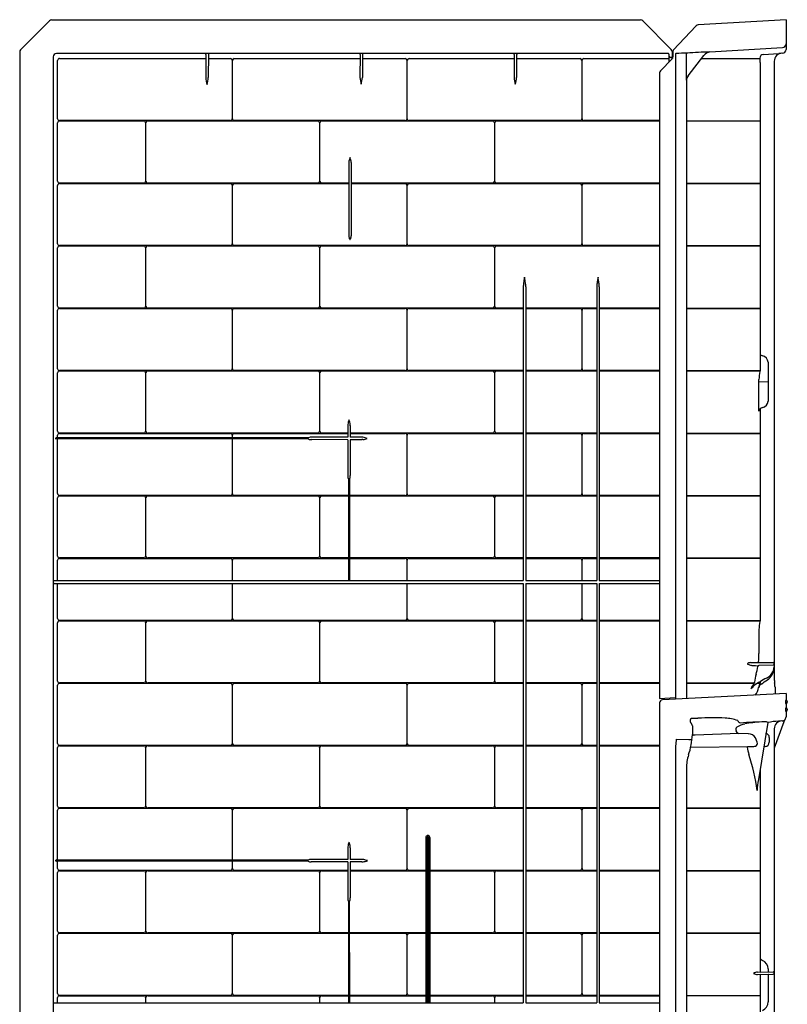
# Model space of a CAD drawing. Units: inches. Extents: x 4562.6 to 4594, y 804.7 to 881.
# Drawn here: x 4562.6 to 4594, y 840.9 to 881 of the extents above; entities that cross this region are included whole.
import ezdxf

# ---------------------------------------------------------------- set-up
doc = ezdxf.new("R2010")
doc.units = ezdxf.units.IN
doc.header["$LTSCALE"] = 0.64311
doc.header["$MEASUREMENT"] = 0
doc.layers.get('0').update_dxf_attribs({"color": 255, "linetype": 'CONTINUOUS'})

msp = doc.modelspace()

# ---------------------------------------------------------------- linework, layer by layer
for p, q in [((4562.674, 879.784), (4563.852, 880.963)), ((4563.94, 881), (4587.978, 881)), ((4588.067, 880.963), (4589.234, 879.794)), ((4590.254, 880.762), (4589.318, 879.768)), ((4593.921, 881.009), (4590.337, 880.801)), ((4593.921, 881.009), (4593.921, 879.792)), ((4590.802, 879.693), (4593.768, 879.872)), ((4562.638, 879.696), (4562.638, 824.473)), ((4564.003, 879.491), (4564.003, 823.235)), ((4589.115, 879.631), (4564.143, 879.631)), ((4564.262, 879.425), (4570.239, 879.425)), ((4570.24, 879.589), (4570.235, 878.652)), ((4570.343, 879.59), (4570.338, 878.65)), ((4570.342, 879.425), (4571.241, 879.425)), ((4571.395, 879.425), (4576.529, 879.425)), ((4576.53, 879.587), (4576.525, 878.652)), ((4576.633, 879.588), (4576.628, 878.649)), ((4576.632, 879.425), (4578.376, 879.425)), ((4578.53, 879.425), (4582.819, 879.425)), ((4582.82, 879.585), (4582.815, 878.652)), ((4582.923, 879.585), (4582.918, 878.649)), ((4582.923, 879.425), (4585.511, 879.425)), ((4585.665, 879.425), (4589.137, 879.425)), ((4589.137, 879.605), (4589.137, 879.274)), ((4589.284, 879.465), (4589.202, 879.465)), ((4589.269, 879.494), (4589.249, 879.465)), ((4589.271, 879.706), (4589.269, 879.494)), ((4589.284, 879.666), (4589.284, 879.427)), ((4589.301, 879.726), (4589.3, 879.489)), ((4589.408, 879.62), (4589.408, 853.36)), ((4589.851, 878.536), (4589.851, 879.614)), ((4589.926, 878.717), (4590.566, 879.551)), ((4590.47, 879.425), (4592.854, 879.425)), ((4592.853, 879.442), (4592.854, 879.425)), ((4592.986, 879.592), (4593.622, 879.631)), ((4564.187, 876.967), (4564.187, 879.349)), ((4571.313, 879.354), (4571.313, 876.962)), ((4571.324, 876.962), (4571.324, 879.354)), ((4578.447, 879.354), (4578.447, 876.962)), ((4578.458, 876.962), (4578.458, 879.354)), ((4585.582, 879.354), (4585.582, 876.962)), ((4585.593, 876.962), (4585.593, 879.354)), ((4589.263, 879.4), (4588.792, 878.928)), ((4592.858, 879.248), (4592.858, 866.684)), ((4593.438, 879.313), (4593.438, 854.13)), ((4588.755, 878.84), (4588.755, 853.32)), ((4589.851, 878.536), (4589.851, 853.319)), ((4564.187, 874.419), (4564.187, 876.801)), ((4571.241, 876.891), (4564.262, 876.891)), ((4564.262, 876.877), (4567.707, 876.877)), ((4567.778, 876.806), (4567.778, 874.414)), ((4567.79, 874.414), (4567.79, 876.806)), ((4567.862, 876.877), (4574.809, 876.877)), ((4578.376, 876.891), (4571.395, 876.891)), ((4574.88, 876.806), (4574.88, 874.414)), ((4574.891, 874.414), (4574.891, 876.806)), ((4574.963, 876.877), (4581.943, 876.877)), ((4585.511, 876.891), (4578.53, 876.891)), ((4582.015, 876.806), (4582.015, 874.414)), ((4582.026, 874.414), (4582.026, 876.806)), ((4582.097, 876.877), (4588.755, 876.877)), ((4588.755, 876.891), (4585.665, 876.891)), ((4589.851, 876.89), (4592.858, 876.89)), ((4589.851, 876.877), (4592.858, 876.877)), ((4576.07, 875.18), (4576.07, 872.193)), ((4576.173, 875.183), (4576.173, 872.191)), ((4564.187, 871.871), (4564.187, 874.253)), ((4567.708, 874.343), (4564.262, 874.343)), ((4564.262, 874.329), (4571.241, 874.329)), ((4574.809, 874.343), (4567.862, 874.343)), ((4571.313, 874.258), (4571.313, 871.866)), ((4571.324, 871.866), (4571.324, 874.258)), ((4571.395, 874.329), (4576.07, 874.329)), ((4576.07, 874.343), (4574.963, 874.343)), ((4581.943, 874.343), (4576.173, 874.343)), ((4576.173, 874.329), (4578.376, 874.329)), ((4578.447, 874.257), (4578.447, 871.866)), ((4578.458, 871.866), (4578.458, 874.258)), ((4578.53, 874.329), (4585.511, 874.329)), ((4588.755, 874.343), (4582.097, 874.343)), ((4585.582, 874.257), (4585.582, 871.866)), ((4585.593, 871.866), (4585.593, 874.258)), ((4585.665, 874.329), (4588.755, 874.329)), ((4589.851, 874.342), (4592.858, 874.342)), ((4589.851, 874.329), (4592.858, 874.329)), ((4571.241, 871.795), (4564.262, 871.795)), ((4578.376, 871.795), (4571.395, 871.795)), ((4585.511, 871.795), (4578.53, 871.795)), ((4588.755, 871.795), (4585.665, 871.795)), ((4589.851, 871.794), (4592.858, 871.794)), ((4564.187, 869.323), (4564.187, 871.704)), ((4564.262, 871.781), (4567.707, 871.781)), ((4567.778, 871.709), (4567.778, 869.318)), ((4567.79, 869.318), (4567.79, 871.709)), ((4567.862, 871.781), (4574.809, 871.781)), ((4574.88, 871.709), (4574.88, 869.318)), ((4574.891, 869.318), (4574.891, 871.709)), ((4574.963, 871.781), (4581.943, 871.781)), ((4582.015, 871.709), (4582.015, 869.318)), ((4582.026, 869.318), (4582.026, 871.709)), ((4582.097, 871.781), (4588.755, 871.781)), ((4589.851, 871.781), (4592.858, 871.781)), ((4583.192, 870.105), (4583.192, 858.134)), ((4583.294, 870.108), (4583.294, 858.134)), ((4586.193, 870.108), (4586.193, 858.134)), ((4586.295, 870.111), (4586.295, 858.134)), ((4564.187, 866.775), (4564.187, 869.156)), ((4567.707, 869.247), (4564.262, 869.247)), ((4564.262, 869.232), (4571.241, 869.232)), ((4574.809, 869.247), (4567.862, 869.247)), ((4571.313, 869.161), (4571.313, 866.77)), ((4571.324, 866.77), (4571.324, 869.161)), ((4571.395, 869.232), (4578.376, 869.232)), ((4581.943, 869.247), (4574.963, 869.247)), ((4578.447, 869.161), (4578.447, 866.77)), ((4578.458, 866.77), (4578.458, 869.161)), ((4578.53, 869.232), (4583.192, 869.232)), ((4583.192, 869.247), (4582.097, 869.247)), ((4586.193, 869.247), (4583.294, 869.247)), ((4583.294, 869.232), (4585.511, 869.232)), ((4585.582, 869.161), (4585.582, 866.77)), ((4585.593, 866.77), (4585.593, 869.161)), ((4585.665, 869.232), (4586.193, 869.232)), ((4588.755, 869.247), (4586.295, 869.247)), ((4586.295, 869.232), (4588.755, 869.232)), ((4589.851, 869.246), (4592.858, 869.246)), ((4589.851, 869.233), (4592.858, 869.233)), ((4593.187, 867.037), (4593.188, 865.449)), ((4564.187, 864.227), (4564.187, 866.608)), ((4571.241, 866.699), (4564.262, 866.699)), ((4564.262, 866.684), (4567.707, 866.684)), ((4567.778, 866.613), (4567.778, 864.222)), ((4567.79, 864.222), (4567.79, 866.613)), ((4567.862, 866.684), (4574.809, 866.684)), ((4578.376, 866.699), (4571.395, 866.699)), ((4574.88, 866.613), (4574.88, 864.222)), ((4574.891, 864.222), (4574.891, 866.613)), ((4574.963, 866.684), (4581.943, 866.684)), ((4583.192, 866.699), (4578.53, 866.699)), ((4582.015, 866.613), (4582.015, 864.222)), ((4582.026, 864.222), (4582.026, 866.613)), ((4582.097, 866.684), (4583.192, 866.684)), ((4585.511, 866.699), (4583.294, 866.699)), ((4583.294, 866.684), (4586.193, 866.684)), ((4586.193, 866.699), (4585.665, 866.699)), ((4588.755, 866.699), (4586.295, 866.699)), ((4586.295, 866.684), (4588.755, 866.684)), ((4589.851, 866.698), (4592.858, 866.698)), ((4589.851, 866.684), (4592.858, 866.684)), ((4592.813, 865.041), (4592.813, 866.332)), ((4592.813, 866.237), (4593.188, 866.246)), ((4592.858, 865.135), (4592.858, 856.493)), ((4576.03, 864.452), (4576.03, 863.984)), ((4576.133, 864.452), (4576.133, 863.984)), ((4564.113, 863.919), (4564.113, 863.948)), ((4574.432, 863.96), (4564.122, 863.96)), ((4574.425, 863.907), (4564.122, 863.908)), ((4564.187, 863.96), (4564.187, 864.06)), ((4564.187, 861.679), (4564.187, 863.908)), ((4567.707, 864.151), (4564.262, 864.151)), ((4564.262, 864.136), (4571.241, 864.136)), ((4574.809, 864.151), (4567.862, 864.151)), ((4571.313, 864.065), (4571.313, 863.96)), ((4571.313, 863.907), (4571.313, 861.674)), ((4571.324, 863.96), (4571.324, 864.065)), ((4571.324, 861.674), (4571.324, 863.907)), ((4571.395, 864.136), (4576.03, 864.136)), ((4576.03, 863.984), (4574.554, 863.984)), ((4576.03, 863.88), (4574.564, 863.881)), ((4576.03, 864.151), (4574.963, 864.151)), ((4576.03, 863.88), (4576.029, 862.414)), ((4581.943, 864.151), (4576.133, 864.151)), ((4576.133, 864.136), (4578.376, 864.136)), ((4576.608, 863.984), (4576.133, 863.984)), ((4576.133, 863.88), (4576.133, 862.414)), ((4576.599, 863.88), (4576.133, 863.88)), ((4578.447, 864.065), (4578.447, 861.674)), ((4578.458, 861.674), (4578.458, 864.065)), ((4578.53, 864.136), (4583.192, 864.136)), ((4583.192, 864.151), (4582.097, 864.151)), ((4586.193, 864.151), (4583.294, 864.151)), ((4583.294, 864.136), (4585.511, 864.136)), ((4585.582, 864.065), (4585.582, 861.674)), ((4585.593, 861.674), (4585.593, 864.065)), ((4585.665, 864.136), (4586.193, 864.136)), ((4588.755, 864.151), (4586.295, 864.151)), ((4586.295, 864.136), (4588.755, 864.136)), ((4589.851, 864.151), (4592.858, 864.151)), ((4589.851, 864.137), (4592.858, 864.137)), ((4576.054, 862.266), (4576.054, 858.134)), ((4576.107, 858.134), (4576.107, 862.267)), ((4564.187, 859.131), (4564.187, 861.512)), ((4571.241, 861.603), (4564.262, 861.603)), ((4564.262, 861.588), (4567.707, 861.588)), ((4567.778, 861.517), (4567.778, 859.126)), ((4567.79, 859.126), (4567.79, 861.517)), ((4567.862, 861.588), (4574.809, 861.588)), ((4576.054, 861.603), (4571.395, 861.603)), ((4574.88, 861.517), (4574.88, 859.125)), ((4574.891, 859.126), (4574.891, 861.517)), ((4574.963, 861.588), (4576.054, 861.588)), ((4578.376, 861.603), (4576.107, 861.603)), ((4576.107, 861.588), (4581.943, 861.588)), ((4583.192, 861.603), (4578.53, 861.603)), ((4582.015, 861.517), (4582.015, 859.126)), ((4582.026, 859.126), (4582.026, 861.517)), ((4582.097, 861.588), (4583.192, 861.588)), ((4585.511, 861.603), (4583.294, 861.603)), ((4583.294, 861.588), (4586.193, 861.588)), ((4586.193, 861.603), (4585.665, 861.603)), ((4588.755, 861.603), (4586.295, 861.603)), ((4586.295, 861.588), (4588.755, 861.588)), ((4589.851, 861.602), (4592.858, 861.602)), ((4589.851, 861.588), (4592.858, 861.588)), ((4564.187, 858.134), (4564.187, 858.964)), ((4567.707, 859.055), (4564.262, 859.055)), ((4564.262, 859.04), (4571.241, 859.04)), ((4574.809, 859.055), (4567.862, 859.055)), ((4571.313, 858.969), (4571.313, 858.134)), ((4571.324, 858.134), (4571.324, 858.969)), ((4571.395, 859.04), (4576.054, 859.04)), ((4576.054, 859.055), (4574.963, 859.055)), ((4581.943, 859.055), (4576.107, 859.055)), ((4576.107, 859.04), (4578.376, 859.04)), ((4578.447, 858.969), (4578.447, 858.134)), ((4578.458, 858.134), (4578.458, 858.969)), ((4578.53, 859.04), (4583.192, 859.04)), ((4583.192, 859.055), (4582.097, 859.055)), ((4586.193, 859.055), (4583.294, 859.055)), ((4583.294, 859.04), (4585.511, 859.04)), ((4585.582, 858.969), (4585.582, 858.134)), ((4585.593, 858.134), (4585.593, 858.969)), ((4585.665, 859.04), (4586.193, 859.04)), ((4588.755, 859.055), (4586.295, 859.055)), ((4586.295, 859.04), (4588.755, 859.04)), ((4589.851, 859.055), (4592.858, 859.055)), ((4589.851, 859.041), (4592.858, 859.041)), ((4564.044, 858.134), (4583.192, 858.134)), ((4564.059, 858.015), (4583.192, 858.015)), ((4564.187, 856.583), (4564.187, 858.015)), ((4571.313, 858.015), (4571.313, 856.578)), ((4571.324, 856.578), (4571.324, 858.015)), ((4578.447, 858.015), (4578.447, 856.578)), ((4578.458, 856.578), (4578.458, 858.015)), ((4583.192, 858.015), (4583.192, 840.912)), ((4583.294, 858.134), (4586.193, 858.134)), ((4583.294, 858.015), (4586.193, 858.015)), ((4583.294, 858.015), (4583.294, 840.912)), ((4585.582, 858.015), (4585.582, 856.578)), ((4585.593, 856.578), (4585.593, 858.015)), ((4586.193, 858.015), (4586.193, 840.912)), ((4586.295, 858.134), (4588.755, 858.134)), ((4586.295, 858.015), (4588.755, 858.015)), ((4586.295, 858.015), (4586.295, 840.912)), ((4564.187, 854.035), (4564.187, 856.416)), ((4571.241, 856.507), (4564.262, 856.507)), ((4564.262, 856.492), (4567.707, 856.492)), ((4567.778, 856.421), (4567.778, 854.03)), ((4567.79, 854.03), (4567.79, 856.421)), ((4567.862, 856.492), (4574.809, 856.492)), ((4578.376, 856.507), (4571.395, 856.507)), ((4574.88, 856.421), (4574.88, 854.029)), ((4574.891, 854.03), (4574.891, 856.421)), ((4574.963, 856.492), (4581.943, 856.492)), ((4583.192, 856.507), (4578.53, 856.507)), ((4582.015, 856.421), (4582.015, 854.03)), ((4582.026, 854.03), (4582.026, 856.421)), ((4582.097, 856.492), (4583.192, 856.492)), ((4585.511, 856.507), (4583.294, 856.507)), ((4583.294, 856.492), (4586.193, 856.492)), ((4586.193, 856.507), (4585.665, 856.507)), ((4588.755, 856.507), (4586.295, 856.507)), ((4586.295, 856.492), (4588.755, 856.492)), ((4589.851, 856.506), (4592.858, 856.506)), ((4589.851, 856.493), (4592.858, 856.493)), ((4592.813, 856.139), (4592.813, 855.157)), ((4592.48, 854.79), (4593.388, 854.791)), ((4593.388, 854.689), (4592.806, 854.664)), ((4564.187, 851.487), (4564.187, 853.868)), ((4567.707, 853.959), (4564.262, 853.959)), ((4564.262, 853.944), (4571.241, 853.944)), ((4574.809, 853.959), (4567.862, 853.959)), ((4571.313, 853.873), (4571.313, 851.482)), ((4571.324, 851.482), (4571.324, 853.873)), ((4571.395, 853.944), (4578.376, 853.944)), ((4581.943, 853.959), (4574.963, 853.959)), ((4578.447, 853.873), (4578.447, 851.482)), ((4578.458, 851.482), (4578.458, 853.873)), ((4578.53, 853.944), (4583.192, 853.944)), ((4583.192, 853.959), (4582.097, 853.959)), ((4586.193, 853.959), (4583.294, 853.959)), ((4583.294, 853.944), (4585.511, 853.944)), ((4585.582, 853.873), (4585.582, 851.482)), ((4585.593, 851.482), (4585.593, 853.873)), ((4585.665, 853.944), (4586.193, 853.944)), ((4588.755, 853.959), (4586.295, 853.959)), ((4586.295, 853.944), (4588.755, 853.944)), ((4589.851, 853.958), (4592.626, 853.958)), ((4589.851, 853.943), (4592.625, 853.95)), ((4592.626, 853.958), (4592.625, 853.95)), ((4592.751, 853.95), (4592.858, 853.951)), ((4592.763, 853.958), (4592.858, 853.958)), ((4592.858, 854.01), (4592.858, 853.951)), ((4593.468, 853.785), (4593.468, 853.506)), ((4588.755, 853.32), (4589.408, 853.36)), ((4593.921, 853.53), (4588.874, 853.266)), ((4589.402, 853.359), (4589.402, 853.293)), ((4593.921, 853.53), (4593.921, 853.247)), ((4588.755, 853.141), (4588.755, 823.687)), ((4593.892, 853.208), (4593.892, 853.158)), ((4593.93, 853.124), (4593.91, 853.12)), ((4593.911, 853.248), (4593.929, 853.246)), ((4593.911, 852.936), (4593.929, 852.933)), ((4593.921, 853.122), (4593.921, 852.934)), ((4593.971, 853.197), (4593.971, 853.172)), ((4593.892, 852.896), (4593.892, 852.846)), ((4593.93, 852.811), (4593.91, 852.807)), ((4593.921, 852.809), (4593.921, 852.582)), ((4593.971, 852.886), (4593.971, 852.859)), ((4590.013, 852.354), (4590.013, 852.473)), ((4593.17, 852.348), (4592.791, 850.015)), ((4593.826, 852.368), (4593.438, 851.299)), ((4590.206, 851.826), (4590.13, 851.827)), ((4591.989, 851.891), (4590.206, 851.826)), ((4591.918, 851.94), (4591.885, 852.008)), ((4592.379, 851.885), (4591.989, 851.891)), ((4592.739, 851.543), (4592.676, 851.719)), ((4593.233, 851.74), (4593.233, 851.542)), ((4593.438, 852.09), (4593.438, 823.687)), ((4564.187, 848.939), (4564.187, 851.32)), ((4571.241, 851.411), (4564.262, 851.411)), ((4564.262, 851.396), (4567.707, 851.396)), ((4567.778, 851.325), (4567.778, 848.934)), ((4567.79, 848.934), (4567.79, 851.325)), ((4567.862, 851.396), (4574.809, 851.396)), ((4578.376, 851.411), (4571.395, 851.411)), ((4574.88, 851.325), (4574.88, 848.933)), ((4574.891, 848.934), (4574.891, 851.325)), ((4574.963, 851.396), (4581.943, 851.396)), ((4583.192, 851.411), (4578.53, 851.411)), ((4582.015, 851.325), (4582.015, 848.934)), ((4582.026, 848.934), (4582.026, 851.325)), ((4582.097, 851.396), (4583.192, 851.396)), ((4585.511, 851.411), (4583.294, 851.411)), ((4583.294, 851.396), (4586.193, 851.396)), ((4586.193, 851.411), (4585.665, 851.411)), ((4588.755, 851.411), (4586.295, 851.411)), ((4586.295, 851.396), (4588.755, 851.396)), ((4589.408, 851.388), (4589.408, 828.582)), ((4589.438, 851.66), (4589.946, 851.656)), ((4590.029, 851.341), (4592.362, 851.363)), ((4592.362, 851.363), (4592.605, 851.371)), ((4593.064, 851.37), (4593.011, 851.368)), ((4589.851, 850.477), (4589.854, 823.687)), ((4592.856, 850.418), (4592.857, 842.204)), ((4564.187, 846.738), (4564.187, 848.772)), ((4567.707, 848.863), (4564.262, 848.863)), ((4564.262, 848.848), (4571.241, 848.848)), ((4574.809, 848.863), (4567.862, 848.863)), ((4571.313, 848.777), (4571.313, 846.737)), ((4571.324, 846.737), (4571.324, 848.777)), ((4571.395, 848.848), (4578.376, 848.848)), ((4581.943, 848.863), (4574.963, 848.863)), ((4578.447, 848.777), (4578.447, 846.386)), ((4578.458, 846.386), (4578.458, 848.777)), ((4578.53, 848.848), (4583.192, 848.848)), ((4583.192, 848.863), (4582.097, 848.863)), ((4586.193, 848.863), (4583.294, 848.863)), ((4583.294, 848.848), (4585.511, 848.848)), ((4585.582, 848.777), (4585.582, 846.386)), ((4585.593, 846.386), (4585.593, 848.777)), ((4585.665, 848.848), (4586.193, 848.848)), ((4588.755, 848.863), (4586.295, 848.863)), ((4586.295, 848.848), (4588.755, 848.848)), ((4589.851, 848.862), (4592.856, 848.862)), ((4589.851, 848.849), (4592.856, 848.849)), ((4579.213, 847.66), (4579.214, 840.912)), ((4579.268, 847.661), (4579.268, 840.912)), ((4579.323, 847.66), (4579.324, 840.912)), ((4579.378, 847.661), (4579.378, 840.912)), ((4576.029, 847.229), (4576.031, 846.762)), ((4576.132, 847.229), (4576.133, 846.762)), ((4564.113, 846.697), (4564.113, 846.725)), ((4574.409, 846.737), (4564.122, 846.738)), ((4574.41, 846.685), (4564.123, 846.685)), ((4564.187, 846.39), (4564.187, 846.685)), ((4571.313, 846.685), (4571.313, 846.386)), ((4571.324, 846.386), (4571.324, 846.685)), ((4576.031, 846.66), (4574.531, 846.659)), ((4576.031, 846.762), (4574.536, 846.762)), ((4576.031, 846.66), (4576.029, 845.192)), ((4576.624, 846.762), (4576.133, 846.762)), ((4576.133, 846.66), (4576.133, 845.191)), ((4576.599, 846.659), (4576.133, 846.66)), ((4564.187, 843.842), (4564.187, 846.224)), ((4571.241, 846.315), (4564.262, 846.315)), ((4564.262, 846.3), (4567.707, 846.3)), ((4567.778, 846.229), (4567.778, 843.838)), ((4567.79, 843.837), (4567.79, 846.229)), ((4567.862, 846.3), (4574.809, 846.3)), ((4576.031, 846.315), (4571.395, 846.315)), ((4574.88, 846.229), (4574.88, 843.837)), ((4574.891, 843.837), (4574.891, 846.229)), ((4574.963, 846.3), (4576.031, 846.3)), ((4578.376, 846.315), (4576.133, 846.315)), ((4576.133, 846.3), (4579.214, 846.3)), ((4579.214, 846.315), (4578.53, 846.315)), ((4579.323, 846.315), (4579.268, 846.315)), ((4579.268, 846.3), (4579.323, 846.3)), ((4583.192, 846.315), (4579.378, 846.315)), ((4579.378, 846.3), (4581.943, 846.3)), ((4582.015, 846.229), (4582.015, 843.837)), ((4582.026, 843.837), (4582.026, 846.229)), ((4582.097, 846.3), (4583.192, 846.3)), ((4585.511, 846.315), (4583.294, 846.315)), ((4583.294, 846.3), (4586.193, 846.3)), ((4586.193, 846.315), (4585.665, 846.315)), ((4588.755, 846.315), (4586.295, 846.315)), ((4586.295, 846.3), (4588.755, 846.3)), ((4589.851, 846.314), (4592.857, 846.314)), ((4589.851, 846.299), (4592.857, 846.299)), ((4576.054, 845.041), (4576.055, 840.912)), ((4576.108, 840.912), (4576.106, 845.042)), ((4567.708, 843.766), (4564.262, 843.766)), ((4564.263, 843.752), (4571.242, 843.752)), ((4574.809, 843.766), (4567.862, 843.766)), ((4571.395, 843.752), (4576.054, 843.752)), ((4576.054, 843.766), (4574.963, 843.766)), ((4579.214, 843.766), (4576.107, 843.766)), ((4576.107, 843.752), (4578.376, 843.752)), ((4578.53, 843.752), (4579.214, 843.752)), ((4579.324, 843.766), (4579.268, 843.766)), ((4579.268, 843.752), (4579.324, 843.752)), ((4581.943, 843.766), (4579.378, 843.766)), ((4579.378, 843.752), (4583.192, 843.752)), ((4583.192, 843.766), (4582.097, 843.766)), ((4586.193, 843.766), (4583.294, 843.766)), ((4583.294, 843.752), (4585.511, 843.752)), ((4585.665, 843.752), (4586.193, 843.752)), ((4588.755, 843.766), (4586.295, 843.766)), ((4586.295, 843.752), (4588.755, 843.752)), ((4589.852, 843.767), (4592.857, 843.767)), ((4589.852, 843.753), (4592.857, 843.753)), ((4564.188, 841.294), (4564.188, 843.676)), ((4571.313, 843.681), (4571.313, 841.289)), ((4571.324, 841.289), (4571.324, 843.681)), ((4578.447, 843.681), (4578.447, 841.289)), ((4578.458, 841.289), (4578.458, 843.681)), ((4585.582, 843.681), (4585.582, 841.289)), ((4585.593, 841.289), (4585.593, 843.681)), ((4592.755, 842.166), (4593.388, 842.177)), ((4593.188, 842.297), (4593.188, 842.207)), ((4592.752, 842.064), (4593.388, 842.075)), ((4592.857, 842.03), (4592.858, 833.56)), ((4593.188, 842.039), (4593.188, 840.947)), ((4564.044, 840.912), (4579.214, 840.912)), ((4564.187, 840.912), (4564.187, 841.128)), ((4564.262, 841.204), (4567.707, 841.204)), ((4571.242, 841.218), (4564.263, 841.218)), ((4567.778, 841.133), (4567.778, 840.912)), ((4567.79, 840.912), (4567.79, 841.133)), ((4567.862, 841.204), (4574.809, 841.204)), ((4576.055, 841.218), (4571.395, 841.218)), ((4574.88, 841.133), (4574.88, 840.912)), ((4574.891, 840.912), (4574.891, 841.133)), ((4574.963, 841.204), (4576.055, 841.204)), ((4578.376, 841.218), (4576.108, 841.218)), ((4576.108, 841.204), (4579.214, 841.204)), ((4579.214, 841.218), (4578.53, 841.218)), ((4579.214, 840.912), (4583.192, 840.912)), ((4579.324, 841.218), (4579.268, 841.218)), ((4579.268, 841.204), (4579.324, 841.204)), ((4583.192, 841.218), (4579.378, 841.218)), ((4579.378, 841.204), (4581.943, 841.204)), ((4582.015, 841.133), (4582.015, 840.912)), ((4582.026, 840.912), (4582.026, 841.133)), ((4582.097, 841.204), (4583.192, 841.204)), ((4585.511, 841.218), (4583.294, 841.218)), ((4583.294, 841.204), (4586.193, 841.204)), ((4583.294, 840.912), (4586.193, 840.912)), ((4586.193, 841.218), (4585.665, 841.218)), ((4588.755, 841.218), (4586.295, 841.218)), ((4586.295, 841.204), (4588.755, 841.204)), ((4586.295, 840.912), (4588.755, 840.912)), ((4589.852, 841.218), (4592.857, 841.218)), ((4589.852, 841.205), (4592.857, 841.205))]:
    msp.add_line(p, q)
for centre, radius, start, end in [((4563.94, 880.875), 0.125, 89.9906, 135.0186), ((4587.978, 880.875), 0.125, 44.9819, 90.008), ((4590.345, 880.677), 0.125, 93.9692, 136.6913), ((4593.758, 880.035), 0.163, 273.52, 356.888), ((4562.763, 879.696), 0.125, 135.0359, 180.0166), ((4564.143, 879.491), 0.139, 89.8953, 180.1426), ((4564.262, 879.35), 0.075, 89.8425, 180.7991), ((4570.186, 879.577), 0.0556, 13.1522, 76.5338), ((4570.398, 879.575), 0.0568, 100.7965, 164.5111), ((4571.24, 879.352), 0.0722, 0.9309, 89.415), ((4571.396, 879.352), 0.0722, 90.5426, 179.114), ((4576.48, 879.581), 0.0503, 6.6905, 81.0706), ((4576.682, 879.583), 0.0483, 98.2714, 174.3256), ((4578.375, 879.352), 0.0722, 0.8808, 89.4417), ((4578.531, 879.352), 0.0722, 90.5426, 179.114), ((4582.769, 879.58), 0.0513, 5.4398, 84.867), ((4582.972, 879.583), 0.0481, 95.7822, 177.0406), ((4585.51, 879.352), 0.0722, 0.8808, 89.4417), ((4585.665, 879.352), 0.0722, 90.5426, 179.114), ((4589.11, 879.604), 0.0276, 1.9282, 79.6815), ((4589.201, 879.529), 0.064, 184.0955, 271.2002), ((4589.146, 879.706), 0.125, 359.9834, 44.9641), ((4589.175, 879.489), 0.125, 315.0515, 359.9241), ((4589.33, 879.641), 0.061, 135.0785, 168.4428), ((4589.346, 879.666), 0.0618, 137.0142, 180.0822), ((4589.363, 879.726), 0.062, 136.6954, 180.0026), ((4589.427, 879.596), 0.0299, 93.3719, 127.5315), ((4589.895, 873.157), 6.486, 90.1441, 94.1599), ((4589.881, 879.613), 0.03, 93.6081, 179.8537), ((4591.894, 850.594), 29.12, 92.1496, 93.9686), ((4590.867, 879.316), 0.382, 99.8453, 142.134), ((4593.592, 879.351), 0.742, 174.2413, 188.0058), ((4592.994, 879.451), 0.142, 93.2223, 183.6269), ((4593.764, 879.312), 0.327, 89.3524, 179.9858), ((4596.446, 833.41), 46.307, 93.3564, 93.4964), ((4593.758, 879.802), 0.164, 273.5711, 356.5336), ((4571.627, 878.752), 1.395, 184.1323, 196.0797), ((4568.9, 878.764), 1.442, 343.9761, 355.4446), ((4577.836, 878.746), 1.314, 184.1298, 196.4047), ((4575.311, 878.759), 1.322, 343.1294, 355.2428), ((4584.109, 878.743), 1.297, 184.0355, 196.4826), ((4581.614, 878.756), 1.309, 343.0715, 355.3171), ((4588.88, 878.84), 0.125, 135.0252, 179.9999), ((4590.24, 878.481), 0.393, 143.0454, 171.8633), ((4564.262, 876.966), 0.0749, 179.1941, 270.243), ((4564.262, 876.802), 0.075, 89.8425, 180.7991), ((4567.708, 876.807), 0.07, 359.1501, 90.1926), ((4567.862, 876.804), 0.0722, 90.5426, 179.114), ((4571.24, 876.964), 0.0724, 270.6639, 358.8894), ((4571.396, 876.963), 0.0724, 181.089, 269.3714), ((4574.808, 876.804), 0.0724, 0.9626, 89.2893), ((4574.963, 876.804), 0.0722, 90.5426, 179.114), ((4578.375, 876.964), 0.0724, 270.6622, 358.8893), ((4578.531, 876.963), 0.0724, 181.089, 269.3714), ((4581.943, 876.804), 0.0722, 0.8808, 89.4417), ((4582.098, 876.804), 0.0722, 90.5426, 179.114), ((4585.51, 876.964), 0.0724, 270.6622, 358.8893), ((4585.665, 876.963), 0.0724, 181.089, 269.3714), ((4576.362, 875.174), 0.292, 166.7566, 178.8093), ((4577.502, 874.89), 1.467, 160.3051, 166.1537), ((4574.599, 874.844), 1.615, 14.2531, 19.5613), ((4575.86, 875.17), 0.313, 2.3413, 13.264), ((4564.262, 874.418), 0.0749, 179.1941, 270.243), ((4564.262, 874.254), 0.075, 89.8425, 180.7991), ((4567.708, 874.413), 0.07, 269.8447, 0.8348), ((4567.862, 874.415), 0.0724, 181.089, 269.3714), ((4571.24, 874.256), 0.0722, 0.9309, 89.415), ((4571.396, 874.256), 0.0722, 90.5426, 179.114), ((4574.808, 874.415), 0.0724, 270.6074, 358.9092), ((4574.963, 874.415), 0.0724, 181.089, 269.3714), ((4578.375, 874.256), 0.0722, 0.8808, 89.4417), ((4578.531, 874.256), 0.0722, 90.5426, 179.114), ((4581.942, 874.415), 0.0724, 270.6622, 358.8893), ((4582.098, 874.415), 0.0724, 181.089, 269.3714), ((4585.51, 874.256), 0.0722, 0.8808, 89.4417), ((4585.665, 874.256), 0.0722, 90.5426, 179.114), ((4564.262, 871.87), 0.0749, 179.1941, 270.243), ((4571.24, 871.867), 0.0724, 270.6639, 358.8894), ((4571.396, 871.867), 0.0724, 181.089, 269.3714), ((4576.371, 872.201), 0.301, 181.4683, 209.441), ((4576.121, 872.059), 0.0133, 205.8918, 323.3681), ((4575.878, 872.202), 0.295, 329.2675, 357.9062), ((4578.375, 871.867), 0.0724, 270.6622, 358.8893), ((4578.531, 871.867), 0.0724, 181.089, 269.3714), ((4585.51, 871.867), 0.0724, 270.6622, 358.8893), ((4585.665, 871.867), 0.0724, 181.089, 269.3714), ((4564.262, 871.706), 0.075, 89.8425, 180.7991), ((4567.708, 871.71), 0.07, 359.1501, 90.1926), ((4567.862, 871.708), 0.0722, 90.5426, 179.114), ((4574.808, 871.708), 0.0722, 0.8961, 89.4498), ((4574.963, 871.708), 0.0722, 90.5426, 179.114), ((4581.942, 871.708), 0.0722, 0.8808, 89.4417), ((4582.098, 871.708), 0.0722, 90.5426, 179.114), ((4584.499, 870.087), 1.306, 172.1781, 179.1723), ((4586.608, 869.821), 3.433, 168.5026, 172.5738), ((4577.792, 869.516), 5.541, 7.8127, 10.2772), ((4581.97, 870.089), 1.325, 0.8327, 7.8501), ((4587.499, 870.09), 1.306, 172.1781, 179.1723), ((4589.609, 869.824), 3.433, 168.5026, 172.5738), ((4580.793, 869.519), 5.541, 7.8127, 10.2772), ((4584.971, 870.092), 1.325, 0.8327, 7.8501), ((4564.262, 869.322), 0.0749, 179.1941, 270.243), ((4564.262, 869.157), 0.075, 89.8425, 180.7991), ((4567.708, 869.317), 0.07, 269.8447, 0.8348), ((4567.862, 869.319), 0.0724, 181.089, 269.3714), ((4571.24, 869.16), 0.0722, 0.9309, 89.415), ((4571.396, 869.16), 0.0722, 90.5426, 179.114), ((4574.808, 869.319), 0.0724, 270.6061, 358.664), ((4574.963, 869.319), 0.0724, 181.089, 269.3714), ((4578.375, 869.16), 0.0722, 0.8808, 89.4417), ((4578.531, 869.16), 0.0722, 90.5426, 179.114), ((4581.942, 869.319), 0.0724, 270.6622, 358.8893), ((4582.098, 869.319), 0.0724, 181.089, 269.3714), ((4585.51, 869.16), 0.0722, 0.8808, 89.4417), ((4585.665, 869.16), 0.0722, 90.5426, 179.114), ((4593.035, 867.559), 0.271, 229.139, 253.4273), ((4592.895, 867.013), 0.294, 4.8112, 77.6731), ((4564.262, 866.774), 0.0749, 179.1941, 270.243), ((4564.262, 866.609), 0.075, 89.8425, 180.7991), ((4567.708, 866.614), 0.07, 359.1501, 90.1926), ((4567.862, 866.612), 0.0722, 90.5426, 179.114), ((4571.24, 866.771), 0.0724, 270.6639, 358.8894), ((4571.396, 866.771), 0.0724, 181.089, 269.3714), ((4574.808, 866.612), 0.0722, 0.8961, 89.4498), ((4574.963, 866.612), 0.0722, 90.5426, 179.114), ((4578.375, 866.771), 0.0724, 270.6622, 358.8893), ((4578.531, 866.771), 0.0724, 181.089, 269.3714), ((4581.942, 866.612), 0.0722, 0.8808, 89.4417), ((4582.098, 866.612), 0.0722, 90.5426, 179.114), ((4585.51, 866.771), 0.0724, 270.6622, 358.8893), ((4585.665, 866.771), 0.0724, 181.089, 269.3714), ((4594.286, 866.306), 1.474, 166.322, 178.992), ((4592.723, 866.684), 0.135, 347.0615, 0.0178), ((4592.891, 865.481), 0.299, 283.036, 353.9288), ((4592.989, 865.014), 0.178, 99.9547, 171.4038), ((4576.909, 864.361), 0.889, 158.7005, 171.0177), ((4575.23, 864.352), 0.913, 9.2921, 21.2933), ((4564.262, 864.226), 0.0749, 179.1941, 270.243), ((4567.708, 864.221), 0.07, 269.8447, 0.8348), ((4567.862, 864.223), 0.0724, 181.089, 269.3714), ((4567.862, 864.223), 0.0724, 181.089, 269.3714), ((4574.808, 864.223), 0.0724, 270.6061, 358.664), ((4574.963, 864.223), 0.0724, 181.089, 269.3714), ((4576.419, 864.467), 0.39, 175.1267, 182.2097), ((4575.571, 864.454), 0.562, 359.7227, 4.6236), ((4581.942, 864.223), 0.0724, 270.6622, 358.8893), ((4582.098, 864.223), 0.0724, 181.089, 269.3714), ((4564.126, 863.948), 0.0121, 107.5109, 183.8239), ((4564.125, 863.919), 0.0121, 180.7271, 253.9614), ((4564.262, 864.061), 0.075, 89.8425, 180.7991), ((4571.24, 864.064), 0.0722, 0.9309, 89.415), ((4571.396, 864.064), 0.0722, 90.5426, 179.114), ((4574.542, 864.158), 0.277, 244.9416, 274.5481), ((4574.587, 863.502), 0.484, 93.9404, 108.7559), ((4576.825, 860.4), 3.488, 92.8816, 93.7265), ((4576.606, 863.752), 0.232, 79.281, 89.5203), ((4576.183, 862.08), 1.956, 70.7704, 76.2241), ((4576.529, 864.742), 0.868, 277.9929, 290.0971), ((4578.375, 864.064), 0.0722, 0.8808, 89.4417), ((4578.531, 864.064), 0.0722, 90.5426, 179.114), ((4585.51, 864.064), 0.0722, 0.8808, 89.4417), ((4585.665, 864.064), 0.0722, 90.5426, 179.114), ((4576.459, 862.41), 0.43, 179.5641, 199.6428), ((4575.694, 862.417), 0.439, 340.1292, 359.615), ((4564.262, 861.678), 0.0749, 179.1941, 270.243), ((4564.262, 861.513), 0.075, 89.8425, 180.7991), ((4567.708, 861.518), 0.07, 359.1501, 90.1926), ((4567.862, 861.516), 0.0722, 90.5426, 179.114), ((4571.24, 861.675), 0.0724, 270.6639, 358.8894), ((4571.396, 861.675), 0.0724, 181.089, 269.3714), ((4574.808, 861.516), 0.0722, 0.8961, 89.4498), ((4574.963, 861.516), 0.0722, 90.5426, 179.114), ((4578.375, 861.675), 0.0724, 270.6622, 358.8893), ((4578.531, 861.675), 0.0724, 181.089, 269.3714), ((4581.942, 861.516), 0.0722, 0.8808, 89.4417), ((4582.098, 861.516), 0.0722, 90.5426, 179.114), ((4585.51, 861.675), 0.0724, 270.6622, 358.8893), ((4585.665, 861.675), 0.0724, 181.089, 269.3714), ((4564.262, 859.13), 0.0749, 179.1941, 270.243), ((4564.262, 858.965), 0.075, 89.8425, 180.7991), ((4567.708, 859.125), 0.07, 269.8447, 0.8348), ((4567.862, 859.127), 0.0724, 181.089, 269.3714), ((4571.24, 858.968), 0.0722, 0.9309, 89.415), ((4571.396, 858.968), 0.0722, 90.5426, 179.114), ((4574.808, 859.127), 0.0724, 270.6061, 358.664), ((4574.963, 859.127), 0.0724, 181.089, 269.3714), ((4578.375, 858.968), 0.0722, 0.8808, 89.4417), ((4578.531, 858.968), 0.0722, 90.5426, 179.114), ((4581.942, 859.127), 0.0724, 270.6622, 358.8893), ((4582.098, 859.127), 0.0724, 181.089, 269.3714), ((4585.51, 858.968), 0.0722, 0.8808, 89.4417), ((4585.665, 858.968), 0.0722, 90.5426, 179.114), ((4564.058, 858.196), 0.0636, 210.0822, 256.8243), ((4564.076, 857.941), 0.0761, 102.4983, 162.2085), ((4564.262, 856.582), 0.0749, 179.1941, 270.243), ((4571.24, 856.579), 0.0724, 270.6639, 358.8894), ((4571.396, 856.579), 0.0724, 181.089, 269.3714), ((4578.375, 856.579), 0.0724, 270.6622, 358.8893), ((4578.531, 856.579), 0.0724, 181.089, 269.3714), ((4585.51, 856.579), 0.0724, 270.6622, 358.8893), ((4585.665, 856.579), 0.0724, 181.089, 269.3714), ((4564.262, 856.417), 0.075, 89.8425, 180.7991), ((4567.708, 856.422), 0.07, 359.1501, 90.1926), ((4567.862, 856.42), 0.0722, 90.5426, 179.114), ((4574.808, 856.42), 0.0722, 0.8961, 89.4498), ((4574.963, 856.42), 0.0722, 90.5426, 179.114), ((4581.943, 856.42), 0.0722, 0.8808, 89.4417), ((4582.098, 856.42), 0.0722, 90.5426, 179.114), ((4594.247, 856.119), 1.435, 166.1666, 179.1658), ((4592.718, 856.493), 0.14, 347.0805, 0), ((4589.69, 855.157), 3.123, 353.7092, 0.0007), ((4592.514, 854.435), 0.356, 95.505, 121.2226), ((4592.559, 855.131), 0.453, 239.5404, 258.4841), ((4592.544, 854.909), 0.235, 251.2833, 265.7276), ((4592.742, 856.608), 1.945, 263.6597, 271.8956), ((4589.697, 855.158), 3.116, 344.2356, 350.3099), ((4592.814, 854.614), 0.0504, 99.7821, 157.4266), ((4592.824, 854.817), 0.0307, 182.9891, 239.3099), ((4592.849, 854.682), 0.593, 297.2205, 353.3782), ((4592.804, 854.613), 0.637, 303.8512, 354.8757), ((4593.387, 854.74), 0.0508, 270.9389, 89.0671), ((4595.167, 853.665), 2.555, 165.3334, 172.697), ((4595.784, 849.006), 5.797, 117.3588, 120.3225), ((4594.438, 854.131), 1, 180.0702, 189.5388), ((4564.262, 854.034), 0.0749, 179.1941, 270.243), ((4564.262, 853.869), 0.075, 89.8425, 180.7991), ((4567.708, 854.029), 0.07, 269.8447, 0.8348), ((4567.862, 854.031), 0.0724, 181.089, 269.3714), ((4571.24, 853.872), 0.0722, 0.9309, 89.415), ((4571.396, 853.872), 0.0722, 90.5426, 179.114), ((4574.808, 854.031), 0.0724, 270.6061, 358.664), ((4574.963, 854.031), 0.0724, 181.089, 269.3714), ((4578.375, 853.872), 0.0722, 0.8808, 89.4417), ((4578.531, 853.872), 0.0722, 90.5426, 179.114), ((4581.942, 854.031), 0.0724, 270.6622, 358.8893), ((4582.098, 854.031), 0.0724, 181.089, 269.3714), ((4585.51, 853.872), 0.0722, 0.8808, 89.4417), ((4585.665, 853.872), 0.0722, 90.5426, 179.114), ((4592.864, 853.597), 0.399, 135.3573, 160.2533), ((4591.985, 854.399), 0.836, 307.0095, 319.4667), ((4592.499, 853.977), 0.128, 309.0612, 347.8905), ((4593.412, 852.9), 1.241, 116.5345, 129.6254), ((4592.379, 854.024), 0.256, 345.1402, 352.2939), ((4592.125, 853.89), 0.684, 321.4469, 349.7161), ((4593.082, 853.727), 0.288, 149.354, 171.8673), ((4593.046, 853.701), 0.257, 140.3732, 164.9419), ((4592.717, 853.951), 0.14, 326.8698, 359.9904), ((4593.037, 853.709), 0.246, 123.2872, 140.4368), ((-10536.831, 23617.992), 27333.351, 303.6092807, 303.6099258), ((4592.292, 853.771), 1.176, 0.6916, 9.5388), ((4588.88, 853.141), 0.125, 93.0169, 180.0162), ((4593.973, 853.21), 0.0806, 159.8249, 181.4918), ((4593.968, 853.156), 0.0757, 178.1567, 200.8323), ((4593.973, 852.898), 0.0806, 159.8249, 181.4918), ((4593.915, 853.231), 0.0197, 125.7143, 159.5904), ((4593.914, 853.136), 0.0179, 201.6527, 234.1376), ((4593.915, 852.919), 0.0197, 125.7143, 159.5904), ((4593.908, 853.129), 0.00939, 238.0244, 282.8554), ((4593.909, 853.239), 0.0101, 79.213, 121.3546), ((4593.909, 852.926), 0.0101, 79.213, 121.3546), ((4593.921, 853.196), 0.05, 0.8075, 81.0103), ((4593.921, 852.884), 0.0501, 2.5925, 80.9764), ((4593.921, 853.173), 0.05, 280.9906, 358.9087), ((4590.962, 842.577), 9.959, 87.2872, 93.6724), ((4591.378, 850.899), 1.627, 69.5713, 88.0533), ((4593.749, 852.582), 0.171, 324.0479, 0.0775), ((4593.968, 852.843), 0.0757, 178.1567, 200.8323), ((4593.914, 852.823), 0.0179, 201.6527, 234.1376), ((4593.908, 852.816), 0.00939, 238.0244, 282.8554), ((4593.921, 852.86), 0.05, 280.9924, 358.5295), ((4590.043, 852.473), 0.0298, 94.0413, 179.0719), ((4590.044, 852.354), 0.0307, 180.189, 240.1865), ((4589.958, 852.206), 0.14, 359.9366, 59.8995), ((4595.234, 740.636), 111.987, 92.51307, 92.65793), ((8215.742, 852.029), 3625.644, 179.9972, 180.0028), ((4591.989, 852.064), 0.118, 128.6918, 208.5744), ((4592.358, 851.512), 0.782, 99.1666, 124.5426), ((4592.111, 852.493), 0.18, 202.9132, 250.1134), ((4594.331, 816.26), 36.136, 91.9974, 93.6184), ((4593.268, 846.755), 5.626, 93.7124, 100.5977), ((4593.064, 852.154), 0.221, 61.423, 88.1502), ((4593.851, 848.557), 3.851, 93.5588, 100.1916), ((4593.759, 852.089), 0.321, 90.015, 179.924), ((4594.193, 844.427), 7.995, 93.3807, 94.165), ((4593.749, 852.582), 0.172, 273.1483, 324.0984), ((4594.379, 852.14), 0.598, 145.1379, 157.5532), ((4587.046, 852.007), 3.056, 341.1607, 357.0909), ((4590.126, 851.855), 0.028, 186.144, 278.3808), ((4591.993, 851.974), 0.0827, 204.0292, 267.1077), ((4592.388, 851.552), 0.333, 30.1444, 91.4389), ((4593.061, 851.74), 0.172, 0, 77.3554), ((4564.262, 851.486), 0.0749, 179.1941, 270.243), ((4564.262, 851.321), 0.075, 89.8425, 180.7991), ((4567.708, 851.326), 0.07, 359.1501, 90.1926), ((4567.862, 851.324), 0.0722, 90.5426, 179.114), ((4571.24, 851.483), 0.0724, 270.6639, 358.8894), ((4571.396, 851.483), 0.0724, 181.089, 269.3714), ((4574.808, 851.324), 0.0722, 0.8961, 89.4498), ((4574.963, 851.324), 0.0722, 90.5426, 179.114), ((4578.375, 851.483), 0.0724, 270.6622, 358.8893), ((4578.531, 851.483), 0.0724, 181.089, 269.3714), ((4581.943, 851.324), 0.0722, 0.8808, 89.4417), ((4582.098, 851.324), 0.0722, 90.5426, 179.114), ((4585.51, 851.483), 0.0724, 270.6622, 358.8893), ((4585.665, 851.483), 0.0724, 181.089, 269.3714), ((4602.776, 850.061), 13.434, 173.1659, 174.3306), ((4590.005, 852.358), 0.704, 265.2302, 274.4831), ((4590.051, 851.741), 0.0858, 276.0838, 291.8061), ((4592.367, 851.334), 0.0294, 100.7003, 169.5696), ((4593.841, 851.498), 1.511, 186.0503, 197.6729), ((4592.601, 851.573), 0.203, 271.1929, 289.9809), ((4592.636, 851.492), 0.115, 287.3188, 26.1021), ((4593.061, 851.542), 0.172, 271.1191, 0.0035), ((4591.854, 850.432), 2.004, 162.95, 178.7338), ((4585.172, 848.615), 7.625, 7.1958, 18.5411), ((4596.066, 849.393), 3.333, 169.2488, 176.9582), ((4592.852, 849.785), 0.0246, 23.2428, 79.5173), ((4592.627, 849.827), 0.259, 332.5915, 341.0831), ((4592.802, 849.773), 0.0755, 336.8196, 16.2612), ((4564.262, 848.937), 0.0749, 179.1941, 270.243), ((4567.708, 848.933), 0.07, 269.8447, 0.8348), ((4567.862, 848.935), 0.0724, 181.089, 269.3714), ((4574.808, 848.935), 0.0724, 270.6061, 358.664), ((4574.963, 848.935), 0.0724, 181.089, 269.3714), ((4581.942, 848.935), 0.0724, 270.6622, 358.8893), ((4582.098, 848.935), 0.0724, 181.089, 269.3714), ((4564.262, 848.773), 0.075, 89.8425, 180.7991), ((4571.24, 848.776), 0.0722, 0.9309, 89.415), ((4571.396, 848.776), 0.0722, 90.5426, 179.114), ((4578.375, 848.776), 0.0722, 0.8808, 89.4417), ((4578.531, 848.776), 0.0722, 90.5426, 179.114), ((4585.51, 848.776), 0.0722, 0.8808, 89.4417), ((4585.665, 848.776), 0.0722, 90.5426, 179.114), ((4579.296, 847.657), 0.0826, 3.1253, 177.6123), ((4576.989, 847.116), 0.972, 159.227, 170.4786), ((4575.143, 847.106), 1.002, 9.8337, 20.7718), ((4579.296, 847.657), 0.0277, 8.0855, 171.8415), ((4576.569, 847.241), 0.54, 176.1938, 181.3131), ((4575.555, 847.231), 0.577, 359.7847, 4.5507), ((4564.123, 846.696), 0.0103, 174.226, 271.8278), ((4564.126, 846.724), 0.0139, 109.5085, 177.0212), ((4574.558, 846.313), 0.449, 92.8218, 109.3527), ((4574.571, 847.154), 0.496, 251.0667, 265.3887), ((4576.606, 847.033), 0.374, 268.9181, 278.4988), ((4576.617, 846.456), 0.306, 76.6449, 88.8002), ((4576.419, 847.818), 1.181, 281.8553, 290.3045), ((4576.33, 845.321), 1.477, 70.2781, 75.993), ((4564.262, 846.389), 0.0749, 179.1941, 270.243), ((4564.262, 846.225), 0.075, 89.8425, 180.7991), ((4567.708, 846.23), 0.07, 359.1501, 90.1926), ((4567.862, 846.228), 0.0722, 90.5426, 179.114), ((4571.24, 846.387), 0.0724, 270.6639, 358.8894), ((4571.396, 846.387), 0.0724, 181.089, 269.3714), ((4574.808, 846.228), 0.0722, 0.8961, 89.4498), ((4574.963, 846.228), 0.0722, 90.5426, 179.114), ((4578.375, 846.387), 0.0724, 270.6622, 358.8893), ((4578.531, 846.387), 0.0724, 181.089, 269.3714), ((4581.942, 846.228), 0.0722, 0.8808, 89.4417), ((4582.098, 846.228), 0.0722, 90.5426, 179.114), ((4585.51, 846.387), 0.0724, 270.6622, 358.8893), ((4585.665, 846.387), 0.0724, 181.089, 269.3714), ((4576.453, 845.185), 0.424, 179.0907, 199.776), ((4575.674, 845.196), 0.458, 340.3359, 359.3733), ((4564.262, 843.841), 0.0749, 179.1941, 270.243), ((4564.263, 843.677), 0.075, 89.8425, 180.7991), ((4567.708, 843.836), 0.07, 269.8447, 0.8348), ((4567.862, 843.839), 0.0724, 181.089, 269.3714), ((4571.241, 843.68), 0.0722, 0.9309, 89.415), ((4571.396, 843.68), 0.0722, 90.5426, 179.114), ((4574.808, 843.839), 0.0724, 270.6061, 358.664), ((4574.963, 843.839), 0.0724, 181.089, 269.3714), ((4578.375, 843.68), 0.0722, 0.8808, 89.4417), ((4578.531, 843.68), 0.0722, 90.5426, 179.114), ((4581.942, 843.839), 0.0724, 270.6622, 358.8893), ((4582.098, 843.839), 0.0724, 181.089, 269.3714), ((4585.51, 843.68), 0.0722, 0.8808, 89.4417), ((4585.665, 843.68), 0.0722, 90.5426, 179.114), ((4593.061, 842.867), 0.247, 214.2481, 246.5122), ((4592.812, 842.297), 0.375, 0.0177, 66.4052), ((4592.831, 841.67), 0.502, 98.6923, 118.426), ((4592.808, 842.547), 0.487, 243.627, 263.4122), ((4592.901, 842.211), 0.045, 188.5185, 251.2504), ((4593.222, 842.208), 0.0345, 182.4864, 266.1547), ((4593.387, 842.126), 0.0509, 0.9859, 88.0171), ((4593.387, 842.126), 0.0509, 271.9829, 359.0141), ((4592.899, 842.025), 0.0422, 100.6116, 172.584), ((4593.223, 842.037), 0.0353, 94.8351, 176.4102), ((4564.263, 841.293), 0.0749, 179.1941, 270.243), ((4571.241, 841.291), 0.0724, 270.6639, 358.8894), ((4571.396, 841.291), 0.0724, 181.089, 269.3714), ((4578.375, 841.291), 0.0724, 270.6622, 358.8893), ((4578.531, 841.291), 0.0724, 181.089, 269.3714), ((4585.51, 841.291), 0.0724, 270.6622, 358.8893), ((4585.665, 841.291), 0.0724, 181.089, 269.3714), ((4564.039, 840.948), 0.0367, 189.6807, 276.6496), ((4564.262, 841.129), 0.075, 89.8425, 180.7991), ((4567.708, 841.134), 0.07, 359.1501, 90.1926), ((4567.862, 841.132), 0.0722, 90.5426, 179.114), ((4574.808, 841.132), 0.0722, 0.8961, 89.4498), ((4574.963, 841.132), 0.0722, 90.5426, 179.114), ((4581.942, 841.132), 0.0722, 0.8808, 89.4417), ((4582.098, 841.132), 0.0722, 90.5426, 179.114), ((4592.812, 840.947), 0.375, 293.5875, 359.987)]:
    msp.add_arc(centre, radius, start, end)

doc.saveas('drawing.dxf')
